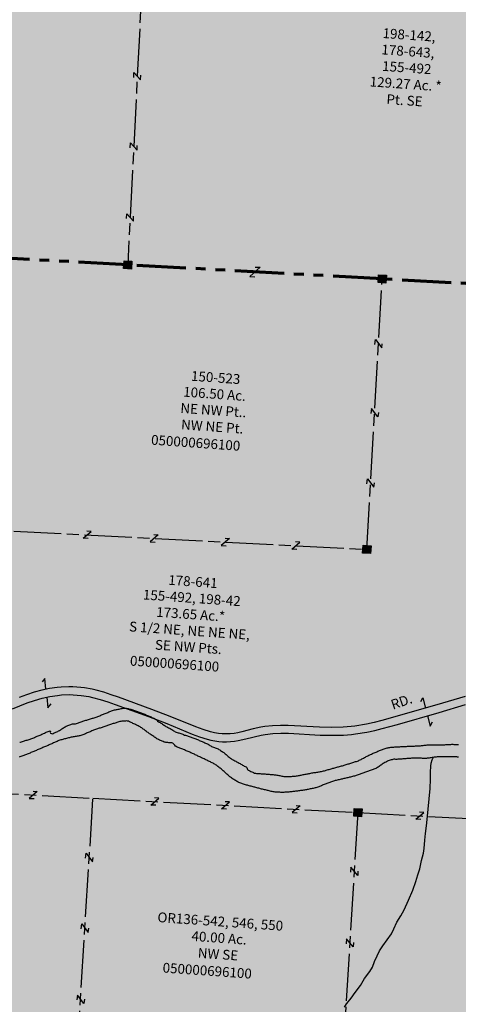
# Model space of a CAD drawing. Units: feet. Extents: x 1933322 to 1969910, y 561824 to 586074.
# Drawn here: x 1939016 to 1941247, y 576586 to 581594 of the extents above; entities that cross this region are included whole.
import ezdxf

# ---------------------------------------------------------------- set-up
doc = ezdxf.new("R2010")
doc.units = ezdxf.units.FT
doc.header["$MEASUREMENT"] = 0
doc.linetypes.add('ACAD_ISO08W100', pattern=[36, 24, -3, 6, -3])
doc.linetypes.add('PHANTOM2', pattern=[1.25, 0.625, -0.125, 0.125, -0.125, 0.125, -0.125])
doc.layers.add('COLUMBUS METROPOLITAN PARKS HATCH', color=80, linetype='Continuous', lineweight=9)
doc.layers.add('SECTION LINE', color=3, linetype='PHANTOM2', lineweight=70)
for name, color, linetype in [('MONUMENT STONE', 7, 'Continuous'), ('OWNER', 7, 'Continuous'), ('PARCEL NUMBER', 211, 'Continuous'), ('ROAD', 7, 'Continuous'), ('ROAD NAME and NUMBER', 80, 'Continuous'), ('TIE-IN', 7, 'Continuous'), ('TRACT LINE', 5, 'ACAD_ISO08W100'), ('WATER STREAM & RIVER', 4, 'Continuous')]:
    doc.layers.add(name, color=color, linetype=linetype)
doc.layers.add('MONUMENT STONE HATCH', color=7, linetype='Continuous', true_color=0xffffff)
doc.styles.add('BOLD', font='romand.shx', dxfattribs={"height": 50})
doc.styles.get("Standard").update_dxf_attribs({"font": 'romans.shx', "height": 40})

# ---------------------------------------------------------------- blocks, each defined once
blk = doc.blocks.new('A$C76C71EF7')
at = {"layer": 'MONUMENT STONE HATCH', "ltscale": 400}
blk.add_hatch(color=256, dxfattribs=at).paths.add_polyline_path([(-18.6, 21.3), (21.3, 18.6), (18.6, -21.3), (-21.3, -18.6)])
at = {"layer": 'MONUMENT STONE', "ltscale": 400}
blk.add_lwpolyline([(-18.6, 21.3), (21.3, 18.6), (18.6, -21.3), (-21.3, -18.6)], close=True, dxfattribs=at)
blk.add_point((0, 0), dxfattribs=at)

msp = doc.modelspace()

# ---------------------------------------------------------------- hatches: boundary and pattern name
at = {"layer": 'COLUMBUS METROPOLITAN PARKS HATCH', "ltscale": 10}
h = msp.add_hatch(dxfattribs=at)
h.set_pattern_fill('ANSI36', color=256, scale=500, style=0)
edge = h.paths.add_edge_path()
edge.add_line((1940785.9, 583964), (1940785.7, 583974.5))
edge.add_line((1940785.7, 583974.5), (1940781.3, 584297.8))
edge.add_line((1940781.3, 584297.8), (1940464.7, 584317.9))
edge.add_line((1940464.7, 584317.9), (1939768.7, 584362.3))
edge.add_line((1939768.7, 584362.3), (1939140.4, 584391.3))
edge.add_line((1939140.4, 584391.3), (1939081.3, 584394))
edge.add_line((1939081.3, 584394), (1938662.8, 584416.8))
edge.add_line((1938662.8, 584416.8), (1937876.6, 584459.7))
edge.add_line((1937876.6, 584459.7), (1937533.7, 584478.4))
edge.add_line((1937533.7, 584478.4), (1936673.5, 584512.8))
edge.add_line((1936673.5, 584512.8), (1935324.4, 584586.4))
edge.add_line((1935324.4, 584586.4), (1935189, 581938.6))
edge.add_line((1935189, 581938.6), (1935122.2, 580591.6))
edge.add_line((1935122.2, 580591.6), (1935095.9, 580081.5))
edge.add_line((1935095.9, 580081.5), (1935060.7, 579197.9))
edge.add_line((1935060.7, 579197.9), (1935004.6, 577877.5))
edge.add_line((1935004.6, 577877.5), (1934947.2, 576538.9))
edge.add_line((1934947.2, 576538.9), (1934890.7, 575169.1))
edge.add_line((1934890.7, 575169.1), (1934873.5, 574899.3))
edge.add_line((1934873.5, 574899.3), (1934806.3, 573840.1))
edge.add_line((1934806.3, 573840.1), (1935441.1, 573803.8))
edge.add_line((1935441.1, 573803.8), (1935795.5, 573784.3))
edge.add_line((1935795.5, 573784.3), (1936965.5, 573720.2))
edge.add_line((1936965.5, 573720.2), (1938449.7, 573647.2))
edge.add_line((1938449.7, 573647.2), (1938233.3, 574100.2))
edge.add_line((1938233.3, 574100.2), (1937738.3, 575065.9))
edge.add_line((1937738.3, 575065.9), (1937718.3, 575104.9))
edge.add_line((1937718.3, 575104.9), (1937619.2, 575438.7))
edge.add_line((1937619.2, 575438.7), (1937646.1, 576405.9))
edge.add_line((1937646.1, 576405.9), (1937513.5, 576359.2))
edge.add_line((1937513.5, 576359.2), (1937365.8, 576184.8))
edge.add_line((1937365.8, 576184.8), (1937103.3, 576168.3))
edge.add_line((1937103.3, 576168.3), (1936930, 576157.4))
edge.add_line((1936930, 576157.4), (1936668.2, 576098.5))
edge.add_line((1936668.2, 576098.5), (1936661.9, 576110.2))
edge.add_line((1936661.9, 576110.2), (1936656.4, 576120.5))
edge.add_line((1936656.4, 576120.5), (1936680.6, 576438.6))
edge.add_line((1936680.6, 576438.6), (1936731.9, 577113.5))
edge.add_line((1936731.9, 577113.5), (1936676.1, 577257.5))
edge.add_line((1936676.1, 577257.5), (1936621.5, 577352))
edge.add_line((1936621.5, 577352), (1936628.1, 577463.3))
edge.add_line((1936628.1, 577463.3), (1936838, 577498.7))
edge.add_line((1936838, 577498.7), (1937208.7, 577554.6))
edge.add_line((1937208.7, 577554.6), (1937556.9, 577607.1))
edge.add_line((1937556.9, 577607.1), (1937648, 577470.5))
edge.add_line((1937648, 577470.5), (1937681.6, 577257.6))
edge.add_line((1937681.6, 577257.6), (1937666.2, 577013.4))
edge.add_line((1937666.2, 577013.4), (1937706.8, 576427.2))
edge.add_line((1937706.8, 576427.2), (1937705.9, 576396.5))
edge.add_line((1937705.9, 576396.5), (1937679.4, 575446.6))
edge.add_line((1937679.4, 575446.6), (1937774.2, 575127.3))
edge.add_line((1937774.2, 575127.3), (1937806.7, 575063.8))
edge.add_line((1937806.7, 575063.8), (1938191.9, 574312.5))
edge.add_line((1938191.9, 574312.5), (1938287.1, 574126.8))
edge.add_line((1938287.1, 574126.8), (1938517.8, 573643.8))
edge.add_line((1938517.8, 573643.8), (1939156.2, 573604.9))
edge.add_line((1939156.2, 573604.9), (1939998.2, 573553.5))
edge.add_line((1939998.2, 573553.5), (1940452.4, 573521.7))
edge.add_line((1940452.4, 573521.7), (1940477.4, 573519.9))
edge.add_line((1940477.4, 573519.9), (1940505.6, 573517.9))
edge.add_line((1940505.6, 573517.9), (1940509.2, 573594.7))
edge.add_line((1940509.2, 573594.7), (1940600.7, 573821.4))
edge.add_line((1940600.7, 573821.4), (1940521.8, 573867.6))
edge.add_line((1940521.8, 573867.6), (1940569.9, 574909.7))
edge.add_line((1940569.9, 574909.7), (1941001.7, 574888.6))
edge.add_line((1941001.7, 574888.6), (1941462, 574866.3))
edge.add_line((1941462, 574866.3), (1941500.6, 574864.5))
edge.add_line((1941500.6, 574864.5), (1941907.7, 574844.7))
edge.add_line((1941907.7, 574844.7), (1941932, 575141.7))
edge.add_line((1941932, 575141.7), (1941934, 575178.5))
edge.add_line((1941934, 575178.5), (1941941.7, 575321.3))
edge.add_line((1941941.7, 575321.3), (1941946, 575401.2))
edge.add_line((1941946, 575401.2), (1941952.5, 575522.3))
edge.add_line((1941952.5, 575522.3), (1941952.7, 575527))
edge.add_line((1941952.7, 575527), (1941962.1, 575701.7))
edge.add_line((1941962.1, 575701.7), (1941968.8, 575826.6))
edge.add_line((1941968.8, 575826.6), (1941975.5, 575951.4))
edge.add_line((1941975.5, 575951.4), (1941988.6, 576195.8))
edge.add_line((1941988.6, 576195.8), (1942084.4, 576190.4))
edge.add_line((1942084.4, 576190.4), (1942252.4, 576181.1))
edge.add_line((1942252.4, 576181.1), (1942363.1, 576175.3))
edge.add_line((1942363.1, 576175.3), (1942422.3, 576171.9))
edge.add_line((1942422.3, 576171.9), (1943330.4, 576118.6))
edge.add_line((1943330.4, 576118.6), (1943814.5, 576096.6))
edge.add_line((1943814.5, 576096.6), (1944687.5, 576042))
edge.add_line((1944687.5, 576042), (1944736.9, 577153))
edge.add_line((1944736.9, 577153), (1944759, 577167.3))
edge.add_line((1944759, 577167.3), (1944775.8, 577178))
edge.add_line((1944775.8, 577178), (1944792.6, 577188.9))
edge.add_line((1944792.6, 577188.9), (1944809.3, 577199.9))
edge.add_line((1944809.3, 577199.9), (1944825.8, 577211.2))
edge.add_line((1944825.8, 577211.2), (1944842, 577223))
edge.add_line((1944842, 577223), (1944857.8, 577235.3))
edge.add_line((1944857.8, 577235.3), (1944873.1, 577248.1))
edge.add_line((1944873.1, 577248.1), (1944887.8, 577261.7))
edge.add_line((1944887.8, 577261.7), (1944901.8, 577276))
edge.add_line((1944901.8, 577276), (1944914.9, 577291))
edge.add_line((1944914.9, 577291), (1944927.1, 577306.9))
edge.add_line((1944927.1, 577306.9), (1944938.4, 577323.4))
edge.add_line((1944938.4, 577323.4), (1944948.9, 577340.4))
edge.add_line((1944948.9, 577340.4), (1944971.8, 577386.6))
edge.add_line((1944971.8, 577386.6), (1946051.6, 577320.8))
edge.add_line((1946051.6, 577320.8), (1946426.4, 577295.5))
edge.add_line((1946426.4, 577295.5), (1946485.8, 578420.4))
edge.add_line((1946485.8, 578420.4), (1946487.4, 578450.3))
edge.add_line((1946487.4, 578450.3), (1946470, 578550.5))
edge.add_line((1946470, 578550.5), (1946484.8, 578551.9))
edge.add_line((1946484.8, 578551.9), (1946539.2, 578555.1))
edge.add_line((1946539.2, 578555.1), (1946760.6, 578567.9))
edge.add_line((1946760.6, 578567.9), (1947051.5, 578708.5))
edge.add_line((1947051.5, 578708.5), (1947293.7, 578756))
edge.add_line((1947293.7, 578756), (1947468.2, 578758.6))
edge.add_line((1947468.2, 578758.6), (1947515.5, 578759.4))
edge.add_line((1947515.5, 578759.4), (1947738, 578794.7))
edge.add_line((1947738, 578794.7), (1947936.2, 578794.4))
edge.add_line((1947936.2, 578794.4), (1948207.7, 578718.9))
edge.add_line((1948207.7, 578718.9), (1948234.6, 578722.6))
edge.add_line((1948234.6, 578722.6), (1948728.6, 577145.8))
edge.add_line((1948728.6, 577145.8), (1950086.5, 577071.4))
edge.add_line((1950086.5, 577071.4), (1951421.6, 576984.1))
edge.add_line((1951421.6, 576984.1), (1951480.9, 578339.7))
edge.add_line((1951480.9, 578339.7), (1952222, 578306.1))
edge.add_line((1952222, 578306.1), (1952832.1, 578278.3))
edge.add_line((1952832.1, 578278.3), (1952822.9, 577971.5))
edge.add_line((1952822.9, 577971.5), (1953211.3, 577949.4))
edge.add_line((1953211.3, 577949.4), (1953505.9, 578203.4))
edge.add_line((1953505.9, 578203.4), (1953842.2, 578355.1))
edge.add_line((1953842.2, 578355.1), (1953863.3, 578373.1))
edge.add_line((1953863.3, 578373.1), (1953878.3, 578386.3))
edge.add_line((1953878.3, 578386.3), (1953893.1, 578399.7))
edge.add_line((1953893.1, 578399.7), (1953907.9, 578413.3))
edge.add_line((1953907.9, 578413.3), (1953922.4, 578427))
edge.add_line((1953922.4, 578427), (1953936.6, 578441))
edge.add_line((1953936.6, 578441), (1953950.7, 578455.2))
edge.add_line((1953950.7, 578455.2), (1953964.6, 578469.6))
edge.add_line((1953964.6, 578469.6), (1953978.3, 578484.2))
edge.add_line((1953978.3, 578484.2), (1953991.8, 578498.9))
edge.add_line((1953991.8, 578498.9), (1954005.3, 578513.7))
edge.add_line((1954005.3, 578513.7), (1954018.6, 578528.7))
edge.add_line((1954018.6, 578528.7), (1954031.8, 578543.6))
edge.add_line((1954031.8, 578543.6), (1954045, 578558.7))
edge.add_line((1954045, 578558.7), (1954058.2, 578573.7))
edge.add_line((1954058.2, 578573.7), (1954071.4, 578588.8))
edge.add_line((1954071.4, 578588.8), (1954084.6, 578603.8))
edge.add_line((1954084.6, 578603.8), (1954097.8, 578618.8))
edge.add_line((1954097.8, 578618.8), (1954111.2, 578633.7))
edge.add_line((1954111.2, 578633.7), (1954124.6, 578648.5))
edge.add_line((1954124.6, 578648.5), (1954138.1, 578663.2))
edge.add_line((1954138.1, 578663.2), (1954151.8, 578677.8))
edge.add_line((1954151.8, 578677.8), (1954165.6, 578692.3))
edge.add_line((1954165.6, 578692.3), (1954179.5, 578706.7))
edge.add_line((1954179.5, 578706.7), (1954193.5, 578720.9))
edge.add_line((1954193.5, 578720.9), (1954207.6, 578735.1))
edge.add_line((1954207.6, 578735.1), (1954221.8, 578749.2))
edge.add_line((1954221.8, 578749.2), (1954236.1, 578763.2))
edge.add_line((1954236.1, 578763.2), (1954250.5, 578777.1))
edge.add_line((1954250.5, 578777.1), (1954265, 578790.9))
edge.add_line((1954265, 578790.9), (1954279.5, 578804.7))
edge.add_line((1954279.5, 578804.7), (1954294.1, 578818.4))
edge.add_line((1954294.1, 578818.4), (1954308.7, 578832))
edge.add_line((1954308.7, 578832), (1954323.4, 578845.5))
edge.add_line((1954323.4, 578845.5), (1954338.2, 578859.1))
edge.add_line((1954338.2, 578859.1), (1954353, 578872.5))
edge.add_line((1954353, 578872.5), (1954367.8, 578885.9))
edge.add_line((1954367.8, 578885.9), (1954382.7, 578899.3))
edge.add_line((1954382.7, 578899.3), (1954397.6, 578912.6))
edge.add_line((1954397.6, 578912.6), (1954410.6, 578924.3))
edge.add_line((1954410.6, 578924.3), (1954427.4, 578939.3))
edge.add_line((1954427.4, 578939.3), (1954442.4, 578952.5))
edge.add_line((1954442.4, 578952.5), (1954457.3, 578965.8))
edge.add_line((1954457.3, 578965.8), (1954472.3, 578979.1))
edge.add_line((1954472.3, 578979.1), (1954487.3, 578992.3))
edge.add_line((1954487.3, 578992.3), (1954509.4, 579012.2))
edge.add_line((1954509.4, 579012.2), (1954188.9, 579421.9))
edge.add_line((1954188.9, 579421.9), (1954277, 579464))
edge.add_line((1954277, 579464), (1954427.7, 579455.7))
edge.add_line((1954427.7, 579455.7), (1954945.9, 579427.3))
edge.add_line((1954945.9, 579427.3), (1955663.9, 579396.3))
edge.add_line((1955663.9, 579396.3), (1955679.8, 579395.1))
edge.add_line((1955679.8, 579395.1), (1955680.3, 579401.3))
edge.add_line((1955680.3, 579401.3), (1955691.7, 579644.3))
edge.add_line((1955691.7, 579644.3), (1955692.7, 579664.3))
edge.add_line((1955692.7, 579664.3), (1955694, 579684.2))
edge.add_line((1955694, 579684.2), (1955744.3, 580437))
edge.add_line((1955744.3, 580437), (1955687.7, 580552.2))
edge.add_line((1955687.7, 580552.2), (1955678.8, 580547.7))
edge.add_line((1955678.8, 580547.7), (1955612.9, 580681.6))
edge.add_line((1955612.9, 580681.6), (1955622, 580685.9))
edge.add_arc((1957334.4, 581612.5), 1947, 199.7416, 208.4159, ccw=False)
edge.add_line((1955501.8, 580954.8), (1955501.8, 580954.8))
edge.add_line((1955501.8, 580954.8), (1955487.1, 580994))
edge.add_line((1955487.1, 580994), (1955380.6, 581425))
edge.add_line((1955380.6, 581425), (1955322.5, 581667.3))
edge.add_line((1955322.5, 581667.3), (1954850.2, 581614.8))
edge.add_line((1954850.2, 581614.8), (1954688.6, 581530.5))
edge.add_line((1954688.6, 581530.5), (1954691.5, 581577.8))
edge.add_line((1954691.5, 581577.8), (1954710.9, 581887.5))
edge.add_line((1954710.9, 581887.5), (1954714.2, 581938.7))
edge.add_line((1954714.2, 581938.7), (1954688.7, 581941.8))
edge.add_line((1954688.7, 581941.8), (1954616.9, 581952.2))
edge.add_line((1954616.9, 581952.2), (1954472.2, 581975.2))
edge.add_line((1954472.2, 581975.2), (1954473.2, 581999.5))
edge.add_line((1954473.2, 581999.5), (1954479.4, 582151.1))
edge.add_line((1954479.4, 582151.1), (1953504, 582217.7))
edge.add_line((1953504, 582217.7), (1953106.6, 582244.9))
edge.add_line((1953106.6, 582244.9), (1953125.2, 582581))
edge.add_line((1953125.2, 582581), (1953129.3, 582655.9))
edge.add_line((1953129.3, 582655.9), (1952957.5, 582713.2))
edge.add_line((1952957.5, 582713.2), (1952833.6, 582661.8))
edge.add_line((1952833.6, 582661.8), (1952791.1, 582501.9))
edge.add_line((1952791.1, 582501.9), (1952626.8, 582593.7))
edge.add_line((1952626.8, 582593.7), (1952493.6, 582756.2))
edge.add_line((1952493.6, 582756.2), (1952395, 582898.4))
edge.add_line((1952395, 582898.4), (1952216.8, 583036.3))
edge.add_line((1952216.8, 583036.3), (1952060.4, 583245.4))
edge.add_line((1952060.4, 583245.4), (1951948, 583327.5))
edge.add_line((1951948, 583327.5), (1951903.1, 583469.7))
edge.add_line((1951903.1, 583469.7), (1951770, 583564.1))
edge.add_line((1951770, 583564.1), (1951769.4, 583713.7))
edge.add_line((1951769.4, 583713.7), (1951693.4, 583819.5))
edge.add_line((1951693.4, 583819.5), (1951515.2, 583836.8))
edge.add_line((1951515.2, 583836.8), (1951245, 584167.3))
edge.add_line((1951245, 584167.3), (1951121.6, 584316.4))
edge.add_line((1951121.6, 584316.4), (1951089.3, 584381.2))
edge.add_line((1951089.3, 584381.2), (1951071.4, 584493.9))
edge.add_line((1951071.4, 584493.9), (1950997, 584571))
edge.add_line((1950997, 584571), (1950704.7, 584516.3))
edge.add_line((1950704.7, 584516.3), (1950539.5, 584580.4))
edge.add_line((1950539.5, 584580.4), (1950487.1, 583740.2))
edge.add_line((1950487.1, 583740.2), (1950405.3, 582427.7))
edge.add_line((1950405.3, 582427.7), (1949056.4, 582496.5))
edge.add_line((1949056.4, 582496.5), (1947707.5, 582565.2))
edge.add_line((1947707.5, 582565.2), (1947778.1, 583873.3))
edge.add_line((1947778.1, 583873.3), (1946440.8, 583968.4))
edge.add_line((1946440.8, 583968.4), (1946491.4, 584799.1))
edge.add_line((1946491.4, 584799.1), (1946522.1, 585302.9))
edge.add_line((1946522.1, 585302.9), (1946311.2, 585311.8))
edge.add_line((1946311.2, 585311.8), (1945201.1, 585351.8))
edge.add_line((1945201.1, 585351.8), (1945125.5, 584040.2))
edge.add_line((1945125.5, 584040.2), (1944455.5, 584078.5))
edge.add_line((1944455.5, 584078.5), (1943785.5, 584116.7))
edge.add_line((1943785.5, 584116.7), (1943764.4, 583890.1))
edge.add_line((1943764.4, 583890.1), (1943721.7, 583431.4))
edge.add_line((1943721.7, 583431.4), (1943659, 583506.4))
edge.add_line((1943659, 583506.4), (1943619.5, 583584.5))
edge.add_line((1943619.5, 583584.5), (1943565.4, 583668))
edge.add_line((1943565.4, 583668), (1943500.7, 583706.3))
edge.add_line((1943500.7, 583706.3), (1943487.3, 583715.9))
edge.add_line((1943487.3, 583715.9), (1943475.7, 583724.8))
edge.add_line((1943475.7, 583724.8), (1943455.7, 583740.3))
edge.add_line((1943455.7, 583740.3), (1943439.7, 583752.4))
edge.add_line((1943439.7, 583752.4), (1943423.3, 583763.8))
edge.add_line((1943423.3, 583763.8), (1943402.2, 583777.2))
edge.add_line((1943402.2, 583777.2), (1943389.5, 583785.2))
edge.add_line((1943389.5, 583785.2), (1943369.8, 583797.9))
edge.add_line((1943369.8, 583797.9), (1943356.2, 583807.3))
edge.add_line((1943356.2, 583807.3), (1943340.3, 583819.5))
edge.add_line((1943340.3, 583819.5), (1943325.6, 583833))
edge.add_line((1943325.6, 583833), (1943312.2, 583847.8))
edge.add_line((1943312.2, 583847.8), (1943300.1, 583863.8))
edge.add_line((1943300.1, 583863.8), (1943289.5, 583880.7))
edge.add_line((1943289.5, 583880.7), (1943280.1, 583898.3))
edge.add_line((1943280.1, 583898.3), (1943271.9, 583916.6))
edge.add_line((1943271.9, 583916.6), (1943264.7, 583935.2))
edge.add_line((1943264.7, 583935.2), (1943258.9, 583952.2))
edge.add_line((1943258.9, 583952.2), (1943258.9, 583952.2))
edge.add_line((1943258.9, 583952.2), (1942961.9, 583979.9))
edge.add_line((1942961.9, 583979.9), (1942853.7, 582817.2))
edge.add_line((1942853.7, 582817.2), (1942308.7, 582868))
edge.add_line((1942308.7, 582868), (1942481.9, 584189.1))
edge.add_line((1942481.9, 584189.1), (1941961.8, 584237.5))
edge.add_line((1941961.8, 584237.5), (1941347.9, 584261.7))
edge.add_line((1941347.9, 584261.7), (1941100.4, 584277.4))
edge.add_line((1941100.4, 584277.4), (1941099.8, 584269.5))
edge.add_line((1941099.8, 584269.5), (1941090.8, 584150.3))
edge.add_line((1941090.8, 584150.3), (1941088.6, 584120.4))
edge.add_line((1941088.6, 584120.4), (1941045.8, 582923.7))
edge.add_line((1941045.8, 582923.7), (1942308.7, 582868))
edge.add_line((1942308.7, 582868), (1939644.2, 581907.8))
edge.add_line((1939644.2, 581907.8), (1939710.4, 583017.7))
edge.add_line((1939710.4, 583017.7), (1939344.7, 583043.5))
edge.add_line((1939344.7, 583043.5), (1939300.3, 583107.3))
edge.add_line((1939300.3, 583107.3), (1939357.3, 583642.5))
edge.add_line((1939357.3, 583642.5), (1939399.6, 584040))
edge.add_line((1939399.6, 584040), (1939308.6, 584111.9))
edge.add_line((1939308.6, 584111.9), (1939329.1, 584137.7))
edge.add_line((1939329.1, 584137.7), (1939303.3, 584158.3))
edge.add_line((1939303.3, 584158.3), (1939344.3, 584209.9))
edge.add_line((1939344.3, 584209.9), (1939370.2, 584189.4))
edge.add_line((1939370.2, 584189.4), (1939390.7, 584215.3))
edge.add_line((1939390.7, 584215.3), (1939500.5, 584128))
edge.add_line((1939500.5, 584128), (1939519.2, 584151.5))
edge.add_line((1939519.2, 584151.5), (1939534.8, 584171.1))
edge.add_line((1939534.8, 584171.1), (1939755.1, 584117.5))
edge.add_line((1939755.1, 584117.5), (1939972.3, 584117.9))
edge.add_line((1939972.3, 584117.9), (1940179.1, 584198.3))
edge.add_line((1940179.1, 584198.3), (1940492, 584198))
edge.add_line((1940492, 584198), (1940581, 584103.2))
edge.add_line((1940581, 584103.2), (1940695.4, 583981.5))
edge.add_line((1940695.4, 583981.5), (1940785.9, 583964))
edge.add_line((1940785.9, 583964), (1940785.8, 583969.3))

# ---------------------------------------------------------------- linework, layer by layer
at = {"layer": 'ROAD', "linetype": 'Continuous', "ltscale": 0.5, "flags": 128}
for points in [[(1941280.9, 578151.7), (1941166, 578117), (1940935.3, 578051), (1940858.2, 578029.8), (1940819.4, 578020.1), (1940780.3, 578011.4), (1940721.2, 578001.4), (1940701.3, 577999), (1940661.4, 577995.8), (1940601.5, 577994.4), (1940541.5, 577996), (1940381.7, 578004.5), (1940341.7, 578004.8), (1940301.8, 578003.1), (1940262, 577998.9), (1940242.3, 577995.6), (1940203.3, 577986.6), (1940145.2, 577971.6), (1940125.6, 577967.4), (1940105.9, 577964.3), (1940086, 577962.3), (1940066, 577961.6), (1940046, 577962.2), (1940026.1, 577964.2), (1940006.4, 577967.5), (1939986.9, 577971.8), (1939948.5, 577983.1), (1939910.9, 577996.8), (1939781.4, 578050), (1939688.1, 578085.9), (1939519.1, 578147.9), (1939481.3, 578161), (1939443.2, 578173), (1939404.6, 578183.6), (1939385.1, 578188.2), (1939345.8, 578195.5), (1939326, 578198.1), (1939286.1, 578201), (1939266.1, 578201.2), (1939226.2, 578199.4), (1939206.3, 578197.4), (1939166.7, 578191.6), (1939127.6, 578183.4), (1939088.9, 578173.1), (1939050.8, 578160.9), (1939013.3, 578147.1)], [(1938978.9, 578089.3), (1939015.7, 578105.1), (1939053.1, 578119.3), (1939091, 578132), (1939129.6, 578142.7), (1939168.6, 578151.3), (1939208.1, 578157.4), (1939228, 578159.4), (1939268, 578161.2), (1939288, 578160.9), (1939327.8, 578157.6), (1939367.3, 578151.1), (1939386.8, 578146.8), (1939425.5, 578136.5), (1939463.7, 578124.7), (1939501.5, 578111.7), (1939670.5, 578049.8), (1939763.9, 578014), (1939893.4, 577960.8), (1939930.9, 577946.9), (1939969.1, 577935.1), (1939988.5, 577930.3), (1940008.2, 577926.5), (1940028, 577923.7), (1940047.9, 577922), (1940067.9, 577921.6), (1940087.9, 577922.4), (1940107.8, 577924.2), (1940127.6, 577927.1), (1940166.6, 577935.6), (1940244.2, 577955.2), (1940263.9, 577958.7), (1940303.6, 577963.2), (1940343.6, 577964.8), (1940383.6, 577964.4), (1940543.4, 577955.9), (1940603.3, 577954.4), (1940663.3, 577955.8), (1940703.2, 577958.9), (1940723, 577961.3), (1940782.2, 577971), (1940821.3, 577979.4), (1940860.2, 577989), (1940937.4, 578010), (1941148.9, 578070.3), (1941283.1, 578110.4)]]:
    msp.add_lwpolyline(points, dxfattribs=at)
at = {"layer": 'SECTION LINE', "ltscale": 400}
for p, q in [((1939565.1, 580347), (1937390.4, 580466.7)), ((1940859.7, 580275.7), (1939565.1, 580347)), ((1942208.9, 580201.4), (1940859.7, 580275.7))]:
    msp.add_line(p, q, dxfattribs=at)
at = {"layer": 'TIE-IN', "ltscale": 3}
for points in [[(1939595.7, 581299.9), (1939597, 581324.9), (1939630.5, 581287.8), (1939631.8, 581312.7)], [(1939577.6, 580942.1), (1939578.9, 580967.1), (1939612.4, 580930), (1939613.6, 580955)], [(1939559.4, 580582.2), (1939560.6, 580607.2), (1939594.1, 580570.1), (1939595.4, 580595.1)], [(1940213.5, 580336.1), (1940238.5, 580334.7), (1940186.3, 580288), (1940211.3, 580286.6)], [(1940822.1, 579942.4), (1940825, 579967.4), (1940857.7, 579924.5), (1940860.2, 579946.1)], [(1940840.3, 579595.5), (1940837.8, 579573.9), (1940805.1, 579616.9), (1940802.2, 579591.9)], [(1940781.9, 579234.2), (1940784.7, 579259.1), (1940817.5, 579216.2), (1940819.9, 579237.8)], [(1939363.8, 578955.3), (1939338.7, 578956.7), (1939379.7, 578991.8), (1939358, 578993.1)], [(1939698.5, 578975.3), (1939720.2, 578974.1), (1939679.2, 578939), (1939704.3, 578937.5)], [(1940060.4, 578956.5), (1940082.1, 578955.2), (1940041, 578920.1), (1940066.1, 578918.7)], [(1940424.9, 578900), (1940399.8, 578901.4), (1940440.8, 578936.5), (1940419.1, 578937.8)], [(1939148.7, 578189), (1939143.7, 578242.8), (1939130.2, 578225.8)], [(1939154.5, 578148.4), (1939159.4, 578094.7), (1939175.1, 578114.3)], [(1941056, 578126.8), (1941067.1, 578145.5), (1941079.4, 578092.9)], [(1941090.8, 578053.6), (1941103.2, 578001), (1941116, 578022.6)], [(1939083.5, 577669.9), (1939105.2, 577668.7), (1939064.2, 577633.6), (1939089.3, 577632.1)], [(1939707.8, 577598.3), (1939682.7, 577599.8), (1939723.7, 577634.9), (1939702, 577636.1)], [(1940066.9, 577578.9), (1940041.8, 577580.4), (1940082.8, 577615.5), (1940061.1, 577616.7)], [(1940421.2, 577597.3), (1940442.9, 577596), (1940401.9, 577560.9), (1940427, 577559.5)], [(1941055.7, 577525.9), (1941030.6, 577527.4), (1941071.6, 577562.5), (1941049.9, 577563.7)], [(1939350.5, 577329.5), (1939353.5, 577354.4), (1939386.1, 577311.3), (1939388.6, 577332.9)], [(1940736.3, 577263.7), (1940734.9, 577242), (1940700, 577283.2), (1940698.5, 577258.1)], [(1939328.5, 576970.1), (1939331.5, 576995.1), (1939364, 576952), (1939366.6, 576973.6)], [(1940713.5, 576899.7), (1940712.1, 576877.9), (1940677.2, 576919.2), (1940675.6, 576894.1)], [(1939344.7, 576611.7), (1939342.2, 576590.1), (1939309.6, 576633.2), (1939306.6, 576608.2)]]:
    msp.add_lwpolyline(points, dxfattribs=at)
at = {"layer": 'TRACT LINE', "ltscale": 10}
for p, q in [((1939644.2, 581907.8), (1939565.1, 580347)), ((1940781.5, 578899.7), (1940859.7, 580275.7)), ((1938267.4, 579030.8), (1940781.5, 578899.7)), ((1938411.2, 577687.1), (1939388.3, 577634.3)), ((1939307.1, 576312.8), (1939388.3, 577634.3)), ((1939388.3, 577634.3), (1940736.2, 577561.5)), ((1940736.2, 577561.5), (1940653.1, 576235.6)), ((1940736.2, 577561.5), (1942084.2, 577488.7))]:
    msp.add_line(p, q, dxfattribs=at)
at = {"layer": 'WATER STREAM & RIVER', "ltscale": 400}
for points in [[(1939015.7, 577918.8), (1939020.5, 577920.2), (1939025.3, 577921.7), (1939030, 577923.2), (1939034.8, 577924.7), (1939039.6, 577926.2), (1939044.3, 577927.6), (1939049.2, 577929), (1939054, 577930.4), (1939058.8, 577931.7), (1939063.6, 577933.1), (1939068.3, 577934.7), (1939073, 577936.4), (1939077.7, 577938.2), (1939082.3, 577940.2), (1939086.9, 577942.1), (1939091.5, 577944), (1939096.1, 577946), (1939100.7, 577947.9), (1939105.4, 577949.8), (1939110, 577951.7), (1939114.6, 577953.7), (1939119.2, 577955.6), (1939123.8, 577957.5), (1939128.4, 577959.4), (1939133, 577961.4), (1939137.5, 577963.6), (1939141.9, 577965.9), (1939146.4, 577968.3), (1939150.8, 577970.5), (1939155.4, 577972.5), (1939160.1, 577974.2), (1939164.9, 577975.6), (1939169.8, 577976.3), (1939173, 577973.2), (1939171.5, 577968.4), (1939172.1, 577964.6), (1939176.8, 577962.9), (1939181.7, 577962.6), (1939186.4, 577964.3), (1939191, 577966.3), (1939195.6, 577968.3), (1939200.1, 577970.3), (1939204.7, 577972.4), (1939209.2, 577974.5), (1939213.7, 577976.7), (1939218.2, 577979), (1939222.5, 577981.5), (1939226.7, 577984.2), (1939230.8, 577987), (1939234.9, 577990), (1939239, 577992.8), (1939243.2, 577995.4), (1939247.6, 577997.9), (1939251.9, 578000.3), (1939256.4, 578002.6), (1939260.9, 578004.7), (1939265.6, 578006.5), (1939270.3, 578008.1), (1939275.1, 578009.6), (1939279.9, 578010.9), (1939284.8, 578012), (1939289.8, 578012.5), (1939294.8, 578012.8), (1939299.8, 578013.2), (1939304.7, 578014.2), (1939309.5, 578015.6), (1939314.1, 578017.4), (1939318.8, 578019.3), (1939323.4, 578021.2), (1939328.1, 578022.9), (1939332.8, 578024.6), (1939337.5, 578026.2), (1939342.3, 578027.7), (1939347, 578029.2), (1939351.8, 578030.7), (1939356.6, 578032.1), (1939361.4, 578033.6), (1939366.2, 578035), (1939371, 578036.5), (1939375.8, 578037.9), (1939380.5, 578039.4), (1939385.3, 578040.8), (1939390.1, 578042.3), (1939394.9, 578043.8), (1939399.6, 578045.3), (1939404.4, 578047), (1939409.1, 578048.7), (1939413.7, 578050.5), (1939418.4, 578052.3), (1939423, 578054.2), (1939427.7, 578056), (1939432.3, 578057.9), (1939437, 578059.7), (1939441.6, 578061.6), (1939446.2, 578063.4), (1939450.9, 578065.3), (1939455.5, 578067.1), (1939460.1, 578069), (1939464.8, 578071), (1939469.4, 578072.9), (1939474, 578074.8), (1939478.6, 578076.7), (1939483.3, 578078.5), (1939488, 578080.2), (1939492.7, 578081.8), (1939497.5, 578083.2), (1939502.4, 578084.3), (1939507.3, 578085.3), (1939512.2, 578086.2), (1939517.1, 578087.1), (1939522, 578088), (1939527, 578089), (1939531.9, 578090), (1939536.8, 578090.9), (1939541.7, 578091.6), (1939546.7, 578091.9), (1939551.7, 578091.9), (1939556.7, 578091.6), (1939561.7, 578091.2), (1939566.6, 578090.5), (1939571.5, 578089.5), (1939576.3, 578088.1), (1939581.1, 578086.6), (1939585.9, 578085.1), (1939590.6, 578083.6), (1939595.4, 578082), (1939600.1, 578080.4), (1939604.9, 578078.8), (1939609.6, 578077.2), (1939614.3, 578075.5), (1939619, 578073.8), (1939623.7, 578072.1), (1939628.4, 578070.4), (1939633.1, 578068.6), (1939637.7, 578066.8), (1939642.4, 578065), (1939647.1, 578063.2), (1939651.7, 578061.3), (1939656.3, 578059.5), (1939661, 578057.6), (1939665.6, 578055.7), (1939670.2, 578053.8), (1939674.8, 578051.9), (1939679.4, 578049.9), (1939684, 578047.8), (1939688.5, 578045.7), (1939693, 578043.6), (1939697.5, 578041.4), (1939702, 578039.1), (1939706.4, 578036.8), (1939710.5, 578034), (1939714.2, 578030.6), (1939717.4, 578026.7), (1939721, 578023.3), (1939725.4, 578020.9), (1939729.9, 578018.7), (1939734.3, 578016.4), (1939738.6, 578013.7), (1939742.7, 578011), (1939746.8, 578008.1), (1939750.9, 578005.3), (1939755.1, 578002.5), (1939759.4, 577999.9), (1939763.8, 577997.5), (1939768.2, 577995.3), (1939772.7, 577993), (1939777.2, 577990.8), (1939781.5, 577988.4), (1939785.8, 577985.8), (1939790.1, 577983.1), (1939794.3, 577980.4), (1939798.4, 577977.7), (1939802.7, 577975), (1939807.1, 577972.6), (1939811.7, 577970.7), (1939816.4, 577969.1), (1939821.2, 577967.7), (1939826, 577966.4), (1939830.8, 577964.8), (1939835.5, 577963.2), (1939840.2, 577961.3), (1939844.8, 577959.5), (1939849.5, 577957.7), (1939854.2, 577955.9), (1939858.9, 577954.4), (1939863.7, 577953), (1939868.5, 577951.6), (1939873.3, 577950.2), (1939878.1, 577948.7), (1939882.8, 577946.9), (1939887.4, 577945.1), (1939892, 577943.2), (1939896.7, 577941.4), (1939901.4, 577939.7), (1939906.1, 577938), (1939910.8, 577936.3), (1939915.5, 577934.5), (1939920.1, 577932.6), (1939924.7, 577930.6), (1939929.3, 577928.6), (1939933.9, 577926.6), (1939938.4, 577924.6), (1939943, 577922.6), (1939947.6, 577920.7), (1939952.2, 577918.7), (1939956.9, 577916.9), (1939961.5, 577915.1), (1939966.1, 577913.1), (1939970.7, 577911), (1939975, 577908.5), (1939979.2, 577905.8), (1939983.3, 577903), (1939987.5, 577900.3), (1939991.9, 577897.9), (1939996.5, 577895.9), (1940001.2, 577894.1), (1940005.9, 577892.5), (1940010.6, 577890.9), (1940015.3, 577889.2), (1940020, 577887.2), (1940024.4, 577885), (1940028.8, 577882.6), (1940033.1, 577880), (1940037.3, 577877.3), (1940041.5, 577874.5), (1940045.7, 577871.8), (1940049.9, 577869.1), (1940053.9, 577866.2), (1940057.9, 577863.1), (1940061.6, 577859.8), (1940065.3, 577856.4), (1940068.9, 577853), (1940072.7, 577849.7), (1940076.5, 577846.4), (1940080.4, 577843.3), (1940084.4, 577840.3), (1940088.5, 577837.5), (1940092.7, 577834.7), (1940096.9, 577832.1), (1940101.2, 577829.6), (1940105.6, 577827.1), (1940110, 577824.7), (1940114.4, 577822.3), (1940118.8, 577820), (1940123.2, 577817.6), (1940127.6, 577815.2), (1940132, 577812.8), (1940136.3, 577810.3), (1940140.6, 577807.8), (1940144.9, 577805.2), (1940149.2, 577802.6), (1940153.5, 577800.2), (1940158, 577797.9), (1940162.5, 577795.8), (1940166.9, 577793.3), (1940170.6, 577790.1), (1940172.9, 577785.7), (1940174.6, 577781), (1940178.3, 577777.6), (1940182.6, 577775.1), (1940187.1, 577772.9), (1940191.6, 577770.8), (1940196.2, 577768.8), (1940200.8, 577766.8), (1940205.3, 577764.7), (1940209.9, 577762.6), (1940214.6, 577761.1), (1940219.6, 577760.4), (1940224.6, 577760.1), (1940229.6, 577759.9), (1940234.6, 577759.6), (1940239.6, 577759.4), (1940244.6, 577759.1), (1940249.5, 577758.8), (1940254.5, 577758.5), (1940259.5, 577758.2), (1940264.5, 577757.8), (1940269.5, 577757.4), (1940274.5, 577757), (1940279.5, 577756.5), (1940284.4, 577756.1), (1940289.4, 577755.7), (1940294.4, 577755.3), (1940299.4, 577754.9), (1940304.4, 577754.5), (1940309.4, 577754.1), (1940314.3, 577753.6), (1940319.3, 577753.1), (1940324.3, 577752.4), (1940329.2, 577751.5), (1940334, 577750.4), (1940338.9, 577749.1), (1940343.7, 577747.8), (1940348.6, 577746.7), (1940353.5, 577745.9), (1940358.5, 577745.2), (1940363.5, 577744.8), (1940368.5, 577744.6), (1940373.5, 577744.6), (1940378.5, 577744.6), (1940383.5, 577744.8), (1940388.5, 577745.1), (1940393.4, 577745.3), (1940398.4, 577745.5), (1940403.4, 577745.8), (1940408.4, 577746), (1940413.4, 577746.4), (1940418.4, 577746.8), (1940423.4, 577747.4), (1940428.3, 577748.1), (1940433.2, 577749.1), (1940438.1, 577750.1), (1940443, 577751.2), (1940447.9, 577752.3), (1940452.8, 577753.3), (1940457.7, 577754.3), (1940462.6, 577755.2), (1940467.5, 577756.1), (1940472.4, 577757), (1940477.3, 577757.9), (1940482.2, 577758.9), (1940487.1, 577759.8), (1940492.1, 577760.8), (1940497, 577761.7), (1940501.9, 577762.7), (1940506.8, 577763.5), (1940511.7, 577764.4), (1940516.7, 577765.2), (1940521.6, 577765.9), (1940526.6, 577766.6), (1940531.5, 577767.3), (1940536.5, 577768), (1940541.4, 577768.8), (1940546.3, 577769.7), (1940551.2, 577770.7), (1940556.1, 577771.9), (1940560.9, 577773.2), (1940565.7, 577774.5), (1940570.5, 577775.9), (1940575.4, 577777.2), (1940580.2, 577778.5), (1940585, 577779.9), (1940589.8, 577781.2), (1940594.6, 577782.5), (1940599.4, 577783.9), (1940604.3, 577785.2), (1940609.1, 577786.6), (1940613.9, 577787.9), (1940618.7, 577789.2), (1940623.5, 577790.5), (1940628.4, 577791.9), (1940633.2, 577793.2), (1940638, 577794.5), (1940642.8, 577795.8), (1940647.7, 577797.1), (1940652.5, 577798.4), (1940657.3, 577799.8), (1940662.1, 577801.2), (1940666.9, 577802.6), (1940671.7, 577804), (1940676.5, 577805.5), (1940681.2, 577807), (1940686, 577808.5), (1940690.8, 577810), (1940695.5, 577811.5), (1940700.3, 577813), (1940705.1, 577814.5), (1940709.8, 577816), (1940714.6, 577817.5), (1940719.4, 577819), (1940724.2, 577820.4), (1940729, 577821.9), (1940733.7, 577823.5), (1940738.4, 577825.2), (1940742.9, 577827.3), (1940747.4, 577829.5), (1940751.9, 577831.8), (1940756.3, 577834.1), (1940760.7, 577836.5), (1940765.1, 577838.8), (1940769.5, 577841.2), (1940773.9, 577843.6), (1940778.3, 577846), (1940782.7, 577848.3), (1940787.2, 577850.6), (1940791.6, 577852.9), (1940796.1, 577855), (1940800.7, 577857.1), (1940805.2, 577859.2), (1940809.8, 577861.1), (1940814.4, 577863.1), (1940819.1, 577865), (1940823.7, 577867), (1940828.3, 577868.9), (1940832.9, 577870.9), (1940837.4, 577872.9), (1940842, 577874.8), (1940846.6, 577876.8), (1940851.3, 577878.7), (1940855.9, 577880.6), (1940860.5, 577882.4), (1940865.2, 577884.2), (1940870, 577885.8), (1940874.7, 577887.4), (1940879.5, 577888.8), (1940884.3, 577890.1), (1940889.2, 577891.2), (1940894.1, 577892.2), (1940899, 577893), (1940904, 577893.6), (1940909, 577894.1), (1940914, 577894.4), (1940919, 577894.7), (1940923.9, 577895), (1940928.9, 577895.3), (1940933.9, 577895.5), (1940938.9, 577895.8), (1940943.9, 577896.1), (1940948.9, 577896.4), (1940953.9, 577896.6), (1940958.9, 577896.9), (1940963.9, 577897.2), (1940968.9, 577897.4), (1940973.9, 577897.7), (1940978.9, 577897.9), (1940983.9, 577898.2), (1940988.9, 577898.4), (1940993.9, 577898.6), (1940998.8, 577898.9), (1941003.8, 577899.1), (1941008.8, 577899.3), (1941013.8, 577899.5), (1941018.8, 577899.7), (1941023.8, 577899.9), (1941028.8, 577900.2), (1941033.8, 577900.4), (1941038.8, 577900.6), (1941043.8, 577900.9), (1941048.8, 577901.2), (1941053.8, 577901.5), (1941058.8, 577901.9), (1941063.7, 577902.3), (1941068.7, 577902.8), (1941073.7, 577903.4), (1941078.7, 577903.9), (1941083.6, 577904.5), (1941088.6, 577905.1), (1941093.6, 577905.6), (1941098.6, 577905.9), (1941103.6, 577906.2), (1941108.5, 577906.3), (1941113.5, 577906.4), (1941118.5, 577906.4), (1941123.5, 577906.3), (1941128.5, 577906.2), (1941133.5, 577906.1), (1941138.5, 577906), (1941143.5, 577905.9), (1941148.5, 577905.9), (1941153.5, 577905.9), (1941158.5, 577905.9), (1941163.5, 577906), (1941168.5, 577906.2), (1941173.5, 577906.4), (1941178.5, 577906.7), (1941183.5, 577907), (1941188.5, 577907.3), (1941193.5, 577907.7), (1941198.5, 577908), (1941203.5, 577908.2), (1941208.5, 577908.4), (1941213.5, 577908.5), (1941218.5, 577908.5), (1941223.5, 577908.4), (1941228.5, 577908.3), (1941233.5, 577908.1), (1941238.5, 577907.9), (1941243.5, 577907.6), (1941248.4, 577907.3)], [(1941248.4, 577843.5), (1941243.4, 577844), (1941238.5, 577844.5), (1941233.5, 577845), (1941228.5, 577845.3), (1941223.5, 577845.4), (1941218.5, 577845.4), (1941213.5, 577845.4), (1941208.5, 577845.4), (1941203.5, 577845.4), (1941198.5, 577845.4), (1941193.5, 577845.4), (1941188.5, 577845.4), (1941183.5, 577845.4), (1941178.5, 577845.4), (1941173.5, 577845.4), (1941168.5, 577845.4), (1941163.5, 577845.4), (1941158.5, 577845.4), (1941153.5, 577845.4), (1941148.5, 577845.3), (1941143.5, 577845.1), (1941138.5, 577844.6), (1941133.6, 577844), (1941128.6, 577843.3), (1941123.7, 577842.6), (1941118.7, 577841.8), (1941113.8, 577841.1), (1941108.8, 577840.4), (1941103.9, 577839.6), (1941098.9, 577838.9), (1941094, 577838.2), (1941089, 577837.6), (1941084.1, 577837.1), (1941079.1, 577836.8), (1941074.1, 577836.8), (1941069.1, 577836.9), (1941064.1, 577837.1), (1941059.1, 577837.3), (1941054.1, 577837.5), (1941049.1, 577837.6), (1941044.1, 577837.7), (1941039.1, 577837.8), (1941034.1, 577837.9), (1941029.1, 577838), (1941024.1, 577838.1), (1941019.1, 577838.1), (1941014.1, 577837.9), (1941009.1, 577837.5), (1941004.1, 577837.2), (1940999.1, 577836.8), (1940994.2, 577836.4), (1940989.2, 577836), (1940984.2, 577835.7), (1940979.2, 577835.3), (1940974.2, 577834.9), (1940969.2, 577834.5), (1940964.2, 577834.1), (1940959.3, 577833.7), (1940954.3, 577833.3), (1940949.3, 577832.9), (1940944.3, 577832.5), (1940939.3, 577832.2), (1940934.3, 577831.9), (1940929.3, 577832.1), (1940924.4, 577832.7), (1940919.4, 577832.6), (1940914.5, 577831.5), (1940909.7, 577830.1), (1940904.9, 577828.8), (1940900, 577827.6), (1940895.2, 577826.2), (1940890.5, 577824.7), (1940885.9, 577822.6), (1940881.6, 577820.1), (1940877.3, 577817.6), (1940872.9, 577815.2), (1940868.4, 577812.9), (1940864.1, 577810.4), (1940859.9, 577807.6), (1940855.9, 577804.7), (1940851.9, 577801.7), (1940847.8, 577798.8), (1940843.7, 577795.9), (1940839.7, 577793), (1940835.6, 577790.1), (1940831.3, 577787.6), (1940826.7, 577785.5), (1940822.1, 577783.6), (1940817.5, 577781.8), (1940812.8, 577780), (1940808.1, 577778.3), (1940803.4, 577776.6), (1940798.7, 577774.9), (1940793.9, 577773.3), (1940789.2, 577771.7), (1940784.5, 577770.1), (1940779.8, 577768.4), (1940775, 577766.8), (1940770.3, 577765.2), (1940765.6, 577763.5), (1940760.9, 577761.8), (1940756.2, 577760.1), (1940751.5, 577758.3), (1940746.8, 577756.6), (1940742.1, 577754.9), (1940737.4, 577753.2), (1940732.7, 577751.5), (1940727.9, 577750), (1940723.2, 577748.5), (1940718.4, 577747.2), (1940713.5, 577745.9), (1940708.7, 577744.6), (1940703.8, 577743.4), (1940699, 577742.2), (1940694.1, 577741), (1940689.2, 577739.9), (1940684.4, 577738.7), (1940679.5, 577737.6), (1940674.6, 577736.5), (1940669.8, 577735.3), (1940664.9, 577734.2), (1940660, 577733.1), (1940655.2, 577732), (1940650.3, 577730.9), (1940645.4, 577729.8), (1940640.5, 577728.7), (1940635.7, 577727.6), (1940630.8, 577726.4), (1940625.9, 577725.3), (1940621.1, 577724.1), (1940616.2, 577722.8), (1940611.4, 577721.4), (1940606.7, 577719.8), (1940602, 577718.1), (1940597.3, 577716.3), (1940592.7, 577714.5), (1940588, 577712.7), (1940583.3, 577710.9), (1940578.7, 577709.1), (1940574, 577707.3), (1940569.3, 577705.5), (1940564.7, 577703.7), (1940560, 577701.8), (1940555.4, 577700), (1940550.7, 577698.1), (1940546.1, 577696.2), (1940541.5, 577694.4), (1940536.8, 577692.6), (1940532.1, 577690.8), (1940527.4, 577689.2), (1940522.6, 577687.7), (1940517.8, 577686.4), (1940512.9, 577685.2), (1940508.1, 577684.1), (1940503.2, 577683.2), (1940498.2, 577682.2), (1940493.3, 577681.4), (1940488.4, 577680.5), (1940483.5, 577679.5), (1940478.6, 577678.6), (1940473.7, 577677.7), (1940468.8, 577676.7), (1940463.8, 577675.9), (1940458.9, 577675), (1940454, 577674.2), (1940449, 577673.5), (1940444.1, 577672.9), (1940439.1, 577672.2), (1940434.1, 577671.6), (1940429.2, 577671), (1940424.2, 577670.5), (1940419.2, 577669.9), (1940414.3, 577669.2), (1940409.3, 577668.6), (1940404.4, 577668), (1940399.4, 577667.4), (1940394.4, 577666.8), (1940389.5, 577666.3), (1940384.5, 577665.8), (1940379.5, 577665.3), (1940374.5, 577664.9), (1940369.5, 577664.6), (1940364.5, 577664.4), (1940359.5, 577664.3), (1940354.5, 577664.2), (1940349.5, 577664.2), (1940344.5, 577664.3), (1940339.5, 577664.4), (1940334.5, 577664.6), (1940329.5, 577664.7), (1940324.5, 577664.9), (1940319.6, 577665.2), (1940314.6, 577665.7), (1940309.6, 577666.3), (1940304.7, 577667.2), (1940299.8, 577668.2), (1940294.9, 577669.3), (1940290.1, 577670.5), (1940285.2, 577671.6), (1940280.3, 577672.8), (1940275.5, 577673.9), (1940270.6, 577675), (1940265.7, 577676.2), (1940260.9, 577677.3), (1940256, 577678.5), (1940251.1, 577679.7), (1940246.3, 577681), (1940241.4, 577682.2), (1940236.6, 577683.4), (1940231.8, 577684.7), (1940226.9, 577686), (1940222.1, 577687.2), (1940217.3, 577688.5), (1940212.4, 577689.8), (1940207.6, 577691.1), (1940202.8, 577692.3), (1940197.9, 577693.6), (1940193.1, 577694.9), (1940188.3, 577696.2), (1940183.4, 577697.5), (1940178.6, 577698.8), (1940173.8, 577700.2), (1940169, 577701.5), (1940164.2, 577702.9), (1940159.4, 577704.2), (1940154.6, 577705.7), (1940149.8, 577707.1), (1940145, 577708.6), (1940140.3, 577710.3), (1940135.6, 577712.1), (1940131.1, 577714.1), (1940126.6, 577716.4), (1940122.2, 577718.8), (1940117.9, 577721.3), (1940113.6, 577723.9), (1940109.4, 577726.5), (1940105.1, 577729.2), (1940101, 577731.9), (1940096.8, 577734.7), (1940092.7, 577737.6), (1940088.7, 577740.6), (1940084.8, 577743.7), (1940081, 577747), (1940077.3, 577750.3), (1940073.6, 577753.7), (1940070, 577757.1), (1940066.4, 577760.6), (1940062.7, 577764), (1940059, 577767.3), (1940055.2, 577770.6), (1940051.4, 577773.8), (1940047.5, 577777), (1940043.6, 577780.1), (1940039.8, 577783.3), (1940035.9, 577786.5), (1940032, 577789.6), (1940028.1, 577792.8), (1940024.2, 577795.8), (1940020.2, 577798.9), (1940016.1, 577801.8), (1940012, 577804.6), (1940007.8, 577807.2), (1940003.4, 577809.7), (1939999, 577812.1), (1939994.6, 577814.4), (1939990.1, 577816.6), (1939985.6, 577818.7), (1939981.1, 577820.9), (1939976.6, 577823), (1939972.1, 577825.2), (1939967.5, 577827.4), (1939963, 577829.5), (1939958.5, 577831.7), (1939954, 577833.9), (1939949.5, 577836), (1939945, 577838.2), (1939940.5, 577840.4), (1939936, 577842.5), (1939931.5, 577844.7), (1939927, 577846.8), (1939922.5, 577849), (1939917.9, 577851.1), (1939913.4, 577853.3), (1939908.9, 577855.4), (1939904.4, 577857.6), (1939899.9, 577859.7), (1939895.3, 577861.8), (1939890.8, 577863.9), (1939886.2, 577865.9), (1939881.7, 577868), (1939877.1, 577870), (1939872.5, 577872), (1939867.9, 577874), (1939863.3, 577875.9), (1939858.7, 577877.9), (1939854.1, 577879.7), (1939849.4, 577881.6), (1939844.8, 577883.4), (1939840.1, 577885.2), (1939835.4, 577887), (1939830.8, 577888.9), (1939826.1, 577890.7), (1939821.5, 577892.6), (1939816.9, 577894.6), (1939812.4, 577896.6), (1939808.6, 577899.9), (1939805, 577903.4), (1939801.4, 577906.8), (1939797.8, 577910.4), (1939794.2, 577913.8), (1939789.6, 577915.5), (1939784.6, 577915.9), (1939779.6, 577916.2), (1939774.7, 577916.6), (1939769.7, 577917), (1939764.7, 577917.4), (1939759.7, 577917.8), (1939754.8, 577918.7), (1939750, 577920.2), (1939745.5, 577922.2), (1939740.9, 577924.4), (1939736.4, 577926.5), (1939731.8, 577928.4), (1939727.2, 577930.3), (1939722.5, 577932.2), (1939718.1, 577934.5), (1939713.8, 577937.1), (1939709.7, 577939.9), (1939705.5, 577942.7), (1939701.4, 577945.5), (1939697.3, 577948.3), (1939693.2, 577951.2), (1939689, 577954), (1939684.9, 577956.8), (1939680.8, 577959.6), (1939676.6, 577962.4), (1939672.5, 577965.2), (1939668.4, 577968.1), (1939664.3, 577971), (1939660.3, 577973.9), (1939656.3, 577977), (1939652.3, 577980), (1939648.4, 577983.1), (1939644.4, 577986.1), (1939640.4, 577989.1), (1939636.3, 577992), (1939632.2, 577994.8), (1939627.9, 577997.4), (1939623.5, 577999.8), (1939619.1, 578002.1), (1939614.6, 578004.3), (1939610.1, 578006.4), (1939605.5, 578008.5), (1939601, 578010.6), (1939596.4, 578012.7), (1939591.9, 578014.8), (1939587.4, 578017), (1939582.9, 578019.2), (1939578.5, 578021.5), (1939574, 578023.6), (1939569.4, 578025.6), (1939564.5, 578026.9), (1939559.6, 578027.2), (1939554.6, 578027.1), (1939549.6, 578027), (1939544.6, 578026.9), (1939539.6, 578026.6), (1939534.6, 578026.1), (1939529.7, 578025.1), (1939524.9, 578023.8), (1939520.1, 578022.3), (1939515.3, 578020.9), (1939510.5, 578019.5), (1939505.7, 578018.1), (1939500.9, 578016.6), (1939496.1, 578015.1), (1939491.4, 578013.6), (1939486.7, 578012), (1939481.9, 578010.3), (1939477.2, 578008.7), (1939472.5, 578007), (1939467.8, 578005.3), (1939463.1, 578003.7), (1939458.3, 578002.1), (1939453.6, 578000.5), (1939448.8, 577999), (1939444.1, 577997.5), (1939439.3, 577996), (1939434.5, 577994.5), (1939429.7, 577993), (1939425, 577991.5), (1939420.2, 577990), (1939415.4, 577988.5), (1939410.7, 577987), (1939405.9, 577985.5), (1939401.2, 577983.9), (1939396.5, 577982.2), (1939391.8, 577980.4), (1939387.2, 577978.5), (1939382.6, 577976.5), (1939378, 577974.5), (1939373.4, 577972.5), (1939368.8, 577970.5), (1939364.3, 577968.5), (1939359.7, 577966.5), (1939355.1, 577964.5), (1939350.5, 577962.6), (1939345.8, 577960.7), (1939341.2, 577958.8), (1939336.5, 577957.1), (1939331.8, 577955.4), (1939327.1, 577953.8), (1939322.3, 577952.4), (1939317.4, 577951.1), (1939312.5, 577950.1), (1939307.6, 577949.2), (1939302.7, 577948.4), (1939297.8, 577947.6), (1939292.8, 577946.9), (1939287.9, 577946.2), (1939282.9, 577945.3), (1939278, 577944.4), (1939273.1, 577943.3), (1939268.3, 577942.2), (1939263.4, 577941), (1939258.6, 577939.7), (1939253.8, 577938.4), (1939248.9, 577937.1), (1939244.1, 577935.7), (1939239.3, 577934.4), (1939234.4, 577933.2), (1939229.6, 577931.9), (1939224.8, 577930.5), (1939220, 577929.1), (1939215.3, 577927.4), (1939210.6, 577925.6), (1939206, 577923.6), (1939201.5, 577921.6), (1939196.9, 577919.5), (1939192.4, 577917.4), (1939187.8, 577915.4), (1939183.3, 577913.3), (1939178.7, 577911.3), (1939174.1, 577909.3), (1939169.6, 577907.3), (1939165, 577905.3), (1939160.4, 577903.3), (1939155.8, 577901.3), (1939151.2, 577899.3), (1939146.6, 577897.3), (1939142, 577895.4), (1939137.4, 577893.4), (1939132.8, 577891.5), (1939128.2, 577889.5), (1939123.6, 577887.6), (1939119, 577885.6), (1939114.4, 577883.7), (1939109.8, 577881.8), (1939105.2, 577879.8), (1939100.6, 577877.8), (1939096, 577875.9), (1939091.4, 577873.9), (1939086.8, 577872), (1939082.2, 577870), (1939077.6, 577868), (1939073, 577866.1), (1939068.4, 577864.1), (1939063.7, 577862.2), (1939059.1, 577860.3), (1939054.5, 577858.4), (1939049.9, 577856.5), (1939045.2, 577854.7), (1939040.6, 577852.9), (1939035.9, 577851.1), (1939031.2, 577849.3), (1939026.5, 577847.6), (1939021.8, 577845.8), (1939017.1, 577844.1), (1939012.4, 577842.4)], [(1940667.2, 576571.4), (1940678.1, 576588.1), (1940679.1, 576589.6), (1940702.4, 576617.5), (1940722.4, 576645.5), (1940748.4, 576681.5), (1940770.4, 576717.5), (1940796.5, 576753.5), (1940810.5, 576775.5), (1940820.5, 576803.5), (1940834.5, 576833.5), (1940846.5, 576857.4), (1940862.6, 576883.4), (1940884.6, 576913.4), (1940906.6, 576945.4), (1940918.6, 576969.4), (1940934.6, 577003.4), (1940954.7, 577035.4), (1940970.7, 577067.4), (1940992.7, 577115.4), (1941014.8, 577167.4), (1941030.8, 577211.4), (1941040.8, 577245.4), (1941050.8, 577275.4), (1941058.9, 577317.3), (1941068.9, 577355.3), (1941072.9, 577379.4), (1941076.9, 577421.3), (1941079, 577455.4), (1941085, 577493.4), (1941089, 577525.4), (1941103.1, 577683.4), (1941105.1, 577731.4), (1941105.2, 577767.4), (1941107.2, 577797.4), (1941109.2, 577813.4), (1941113.2, 577829.4), (1941120.5, 577844)]]:
    msp.add_lwpolyline(points, dxfattribs=at)

# ---------------------------------------------------------------- block references
at = {"layer": 'MONUMENT STONE', "ltscale": 10}
for p in [(1939565.1, 580347), (1940859.7, 580275.7), (1940781.5, 578899.7), (1940736.2, 577561.5)]:
    msp.add_blockref('A$C76C71EF7', p, dxfattribs=at)

# ---------------------------------------------------------------- texts
at = {"layer": 'OWNER', "char_height": 50, "attachment_point": 5, "rotation": 356}
for s, insert, width in [('198-142,\\P178-643,\\P155-492\\P129.27 Ac. *\\PPt. SE ', (1940984.4, 581344), 581.588), ('150-523\\P106.50 Ac.\\PNE NW Pt..\\PNW NE Pt. ', (1940003.5, 579643), 534.26), ('178-641\\P155-492, 198-42\\P173.65 Ac.*\\PS 1/2 NE, NE NE NE,\\PSE NW Pts.', (1939885, 578563.7), 1059.7), ('OR136-542, 546, 550\\P40.00 Ac.\\PNW SE', (1940029.9, 576917.8), 996.915)]:
    msp.add_mtext(s, dxfattribs=dict(at, insert=insert, width=width))
at = {"layer": 'PARCEL NUMBER', "ltscale": 10}
for p in [(1939682.6, 579433), (1939575.3, 578309.5), (1939741.4, 576748.1)]:
    msp.add_text('050000696100', height=50, rotation=356, dxfattribs=at).set_placement(p)
at = {"layer": 'ROAD NAME and NUMBER', "insert": (1940959.8, 578119.6), "char_height": 50, "width": 761.261, "attachment_point": 5, "rotation": 18.9944, "style": 'BOLD'}
msp.add_mtext('RD.', dxfattribs=at)

doc.saveas('drawing.dxf')
